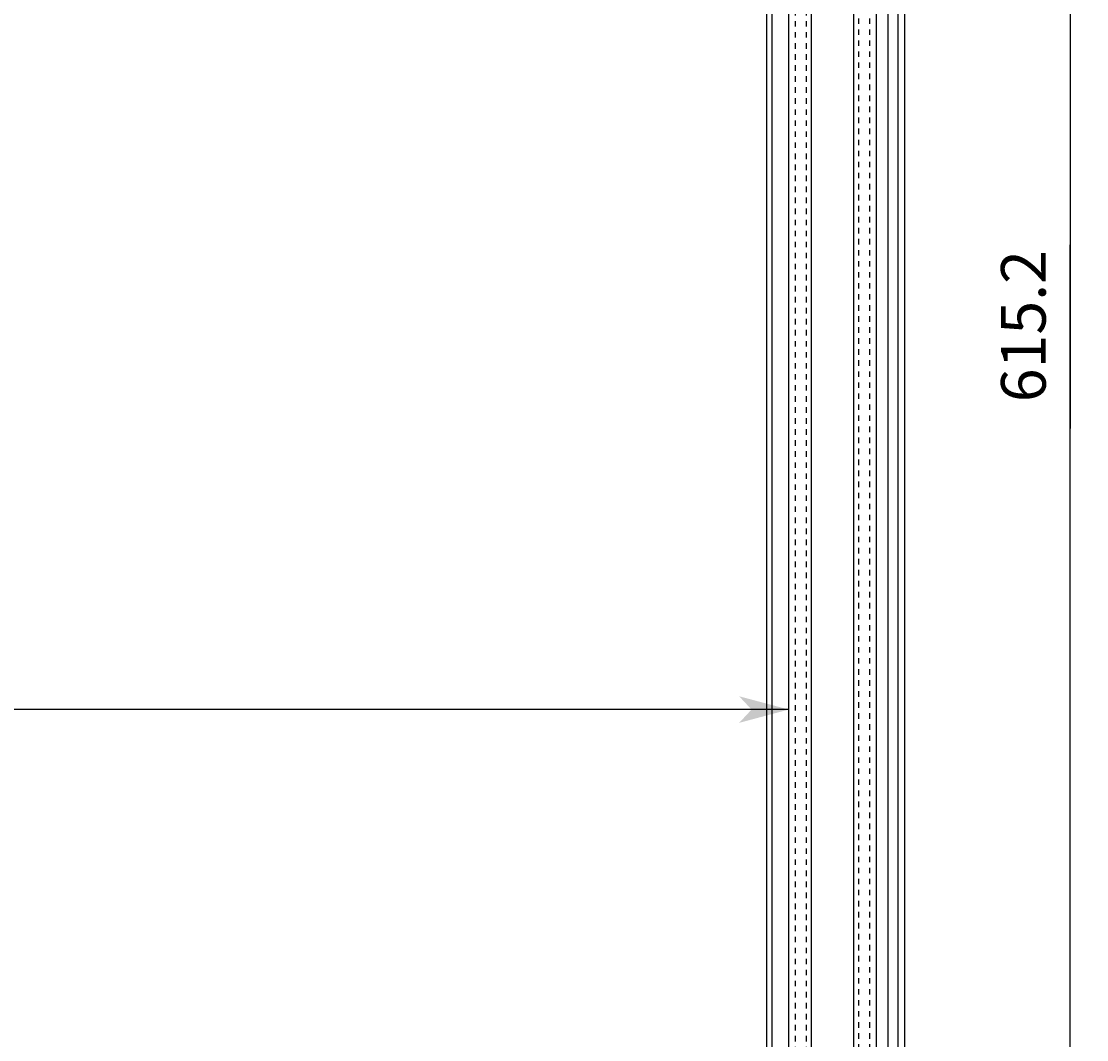
# Model space of a CAD drawing. Extents: x -437 to 1154, y -429 to 686.
# Drawn here: x 176 to 370, y 132 to 316 of the extents above; entities that cross this region are included whole.
import ezdxf

# ---------------------------------------------------------------- set-up
doc = ezdxf.new("R2010")
doc.units = 0
doc.linetypes.add('STITCH', pattern=[2, 1, -1])
doc.layers.get('0').update_dxf_attribs({"linetype": 'CONTINUOUS'})
for name, color, linetype in [('図枠', 7, 'CONTINUOUS'), ('寸法線', 7, 'CONTINUOUS'), ('ﾚｲﾔ_2', 7, 'CONTINUOUS')]:
    doc.layers.add(name, color=color, linetype=linetype)
doc.styles.get("Standard").update_dxf_attribs({"font": 'txt', "bigfont": 'extfont'})
doc.dimstyles.get("Standard").update_dxf_attribs({"dimtxt": 0.18, "dimasz": 0.18, "dimexe": 0.18, "dimexo": 0.0625, "dimgap": 0.09, "dimtad": 0, "dimtih": 1, "dimtoh": 1, "dimzin": 0, "dimcen": 0.09, "dimazin": 3, "dimtfac": 1, "dimtofl": 0, "dimtmove": 0, "dimatfit": 3})

# ---------------------------------------------------------------- blocks, each defined once
blk = doc.blocks.new('*D94')
at = {"color": 0}
for p, q in [((-257.64, 163.59), (-257.64, 194.59)), ((315.56, 163.59), (315.56, 194.59)), ((-257.64, 191.59), (93.25, 191.59)), ((-257.64, 191.59), (-35.33, 191.59)), ((-257.64, 191.59), (-242.64, 191.59)), ((315.56, 191.59), (-35.33, 191.59)), ((315.56, 191.59), (93.25, 191.59)), ((315.56, 191.59), (300.56, 191.59))]:
    blk.add_line(p, q, dxfattribs=at)
for points in [[(-257.64, 191.59), (-248.64, 194), (-248.64, 189.18), (-250.89, 191.59)], [(315.56, 191.59), (306.56, 189.18), (306.56, 194), (308.81, 191.59)]]:
    blk.add_solid(points, dxfattribs=at)
blk.add_text('内枠用天井材寸法\u3000570x570', height=8.0962, dxfattribs=at).set_placement((-30.57, 196.02))
blk = doc.blocks.new('*D98')
at = {"color": 0}
for p, q in [((338.56, 566.81), (369.56, 566.81)), ((366.56, 566.81), (366.56, 275.88)), ((366.56, 566.81), (366.56, 242.54)), ((366.56, 566.81), (366.56, 551.81)), ((366.56, -48.39), (366.56, 275.88)), ((366.56, -48.39), (366.56, 242.54)), ((366.56, -48.39), (366.56, -33.39)), ((338.56, -48.39), (369.56, -48.39))]:
    blk.add_line(p, q, dxfattribs=at)
for points in [[(366.56, 566.81), (368.97, 557.81), (364.15, 557.81), (366.56, 560.06)], [(366.56, -48.39), (364.15, -39.39), (368.97, -39.39), (366.56, -41.64)]]:
    blk.add_solid(points, dxfattribs=at)
blk.add_text('615.2', height=8.096, rotation=90, dxfattribs=at).set_placement((362.13, 247.31))

msp = doc.modelspace()

# ---------------------------------------------------------------- linework, layer by layer
at = {"layer": '寸法線', "color": 5}
for p, q in [((336.56, 566.813), (336.56, -48.387)), ((335.36, -47.187), (335.36, 565.613)), ((333.56, -45.387), (333.56, 563.813)), ((331.46, -43.287), (331.46, 561.713)), ((327.36, -39.187), (327.36, 557.613)), ((319.66, -31.487), (319.66, 549.913)), ((315.56, -27.387), (315.56, 545.813)), ((312.56, 56.413), (312.56, 542.813)), ((311.56, 56.413), (311.56, 541.813))]:
    msp.add_line(p, q, dxfattribs=at)
at = {"layer": '寸法線', "linetype": 'STITCH'}
for p, q in [((330.26, -42.087), (330.26, 560.513)), ((328.26, -40.087), (328.26, 558.513)), ((318.76, -30.587), (318.76, 549.013)), ((316.76, -28.587), (316.76, 547.013))]:
    msp.add_line(p, q, dxfattribs=at)

# ---------------------------------------------------------------- dimensions: what is measured, and where the dimension line sits
at = {"layer": '図枠'}
dim = msp.add_linear_dim(base=(315.56, 191.593), p1=(315.56, 161.593), p2=(-257.64, 161.593), text='内枠用天井材寸法\u3000570x570', dimstyle='Standard', dxfattribs=at)
dim.commit()
dim.dimension.update_dxf_attribs({"geometry": '*D94', "text_midpoint": (28.96, 191.593), "dimtype": 128})
at = {"layer": 'ﾚｲﾔ_2'}
dim = msp.add_linear_dim(base=(366.56, -48.387), p1=(336.56, -48.387), p2=(336.56, 566.813), angle=90, dimstyle='Standard', dxfattribs=at)
dim.commit()
dim.dimension.update_dxf_attribs({"geometry": '*D98', "text_midpoint": (366.56, 259.213), "dimtype": 128})

doc.saveas('drawing.dxf')
